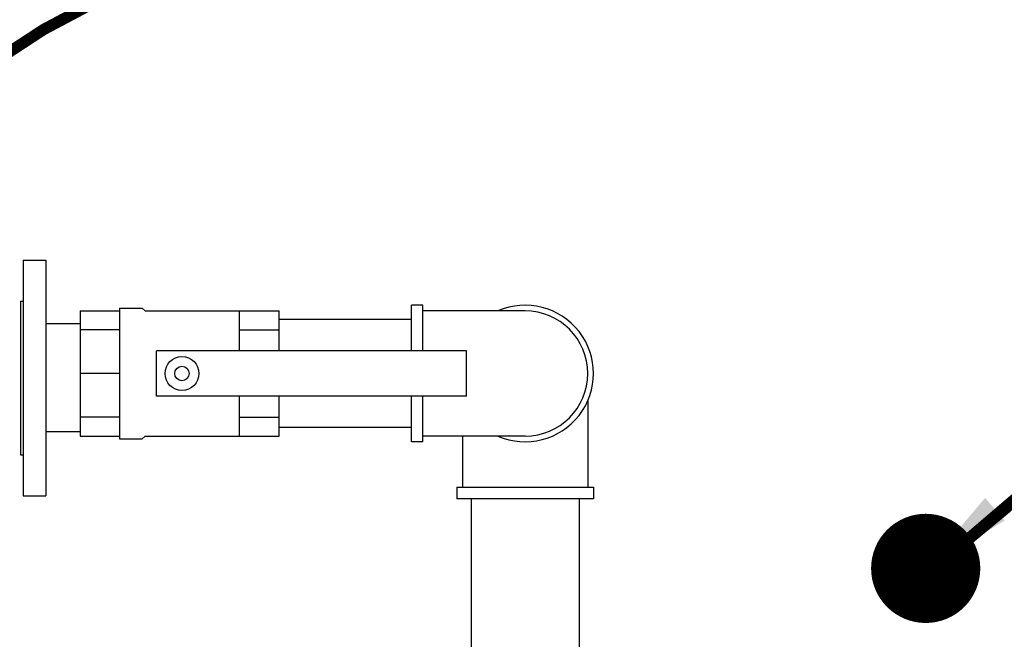
# Model space of a CAD drawing. Units: inches. Extents: x -836 to -609, y -530 to -236.
# Drawn here: x -680 to -659, y -449 to -435 of the extents above; entities that cross this region are included whole.
import ezdxf

# ---------------------------------------------------------------- set-up
doc = ezdxf.new("R2010")
doc.units = ezdxf.units.IN
doc.header["$MEASUREMENT"] = 0
doc.linetypes.add('ACAD_ISO07W100', pattern=[3, 0, -3])
doc.layers.get('0').update_dxf_attribs({"color": 250})
for name, color, linetype in [('1', 1, 'Continuous'), ('3', 5, 'Continuous'), ('DIM-TEXT', 3, 'Continuous'), ('h1', 6, 'ACAD_ISO07W100')]:
    doc.layers.add(name, color=color, linetype=linetype)
doc.dimstyles.get("Standard").update_dxf_attribs({"dimtxt": 2, "dimasz": 2, "dimexe": 1, "dimexo": 1, "dimgap": 1, "dimtad": 0, "dimtih": 1, "dimtoh": 1, "dimdec": 3, "dimzin": 0, "dimdsep": 46, "dimlunit": 5, "dimtxsty": 'Standard', "dimcen": 0.09, "dimclrd": 256, "dimclre": 256, "dimclrt": 4, "dimadec": 0, "dimazin": 0, "dimtfac": 1, "dimtdec": 3, "dimtofl": 0, "dimtmove": 0, "dimatfit": 3, "dimfxl": 0, "dimfrac": 2, "dimtolj": 1, "dimtzin": 0, "dimarcsym": 0})

msp = doc.modelspace()

# ---------------------------------------------------------------- hatches: boundary and pattern name
at = {"layer": 'h1', "ltscale": 3}
h = msp.add_hatch(dxfattribs=at)
h.set_pattern_fill('ANSI38', color=256, scale=5, style=0)
edge = h.paths.add_edge_path()
edge.add_arc((-669.167, -427.8842), 46.3015, 79.38686, 90, ccw=False)
edge.add_arc((-665.7461, -409.6278), 27.7273, 65.65891, 79.38686, ccw=False)
edge.add_arc((-660.5604, -398.1648), 15.1459, 42.47815, 65.65891, ccw=False)
edge.add_arc((-652.8258, -391.0827), 4.6588, 0, 42.47815, ccw=False)
edge.add_line((-648.167, -391.0827), (-648.167, -462.0827))
edge.add_ellipse((-669.167, -462.0827), major_axis=(-21, 0), ratio=0.452381, start_angle=144.04943, end_angle=180, ccw=False)
edge.add_line((-652.167, -467.66), (-652.167, -473.0671))
edge.add_line((-652.167, -473.0671), (-646.167, -473.0671))
edge.add_line((-646.167, -473.0671), (-646.167, -379.0671))
edge.add_line((-646.167, -379.0671), (-692.167, -379.0671))
edge.add_line((-692.167, -379.0671), (-692.167, -424.0664))
edge.add_line((-692.167, -424.0664), (-690.167, -424.0664))
edge.add_line((-690.167, -424.0664), (-690.167, -391.0827))
edge.add_arc((-685.5082, -391.0827), 4.6588, 137.52185, 180, ccw=False)
edge.add_arc((-677.7736, -398.1648), 15.1459, 114.34109, 137.52185, ccw=False)
edge.add_arc((-672.5879, -409.6278), 27.7273, 100.61314, 114.34109, ccw=False)
edge.add_arc((-669.167, -427.8842), 46.3015, 90, 100.61314, ccw=False)
edge = h.paths.add_edge_path(flags=17)
edge.add_ellipse((-669.167, -462.0827), major_axis=(-21, 0), ratio=0.452381, start_angle=94.43396, end_angle=144.04943, ccw=False)
edge.add_arc((-667.836, -471.4772), 0.3025, 270, 345.23252, ccw=False)
edge.add_line((-667.836, -471.7797), (-667.836, -472.6872))
edge.add_line((-667.836, -472.6872), (-668.067, -472.6872))
edge.add_line((-668.067, -472.6872), (-668.067, -473.0671))
edge.add_line((-668.067, -473.0671), (-652.167, -473.0671))
edge.add_line((-652.167, -473.0671), (-652.167, -467.66))
edge = h.paths.add_edge_path(flags=17)
edge.add_arc((-670.498, -471.4772), 0.3025, 194.76748, 270, ccw=False)
edge.add_ellipse((-669.167, -462.0827), major_axis=(-21, 0), ratio=0.452381, start_angle=35.95057, end_angle=85.56604, ccw=False)
edge.add_line((-686.167, -467.66), (-686.167, -473.0671))
edge.add_line((-686.167, -473.0671), (-670.267, -473.0671))
edge.add_line((-670.267, -473.0671), (-670.267, -472.6872))
edge.add_line((-670.267, -472.6872), (-670.498, -472.6872))
edge.add_line((-670.498, -472.6872), (-670.498, -471.7797))
edge = h.paths.add_edge_path(flags=17)
edge.add_ellipse((-669.167, -462.0827), major_axis=(-21, 0), ratio=0.452381, start_angle=0, end_angle=35.95057, ccw=False)
edge.add_line((-690.167, -462.0827), (-690.167, -443.9706))
edge.add_line((-690.167, -443.9706), (-691.3416, -443.9706))
edge.add_line((-691.3416, -443.9706), (-691.3416, -444.1581))
edge.add_line((-691.3416, -444.1581), (-692.167, -444.1581))
edge.add_line((-692.167, -444.1581), (-692.167, -473.0671))
edge.add_line((-692.167, -473.0671), (-686.167, -473.0671))
edge.add_line((-686.167, -473.0671), (-686.167, -467.66))
h.paths.add_polyline_path([(-690.167, -424.0664), (-692.167, -424.0664), (-692.167, -441.4081), (-691.3416, -441.4081), (-691.3416, -441.5956), (-690.167, -441.5956)], flags=17)

# ---------------------------------------------------------------- linework, layer by layer
at = {"linetype": 'Continuous', "ltscale": 3}
for p, q in [((-680.1981, -440.2898), (-679.6981, -440.2898)), ((-680.1981, -440.2898), (-680.1981, -445.4698)), ((-679.6981, -440.2898), (-679.6981, -445.4698)), ((-680.2606, -441.1899), (-680.2606, -444.5698)), ((-680.2606, -441.1899), (-680.1981, -441.1899)), ((-671.417, -441.2831), (-671.667, -441.2831)), ((-671.667, -442.2831), (-671.667, -441.2831)), ((-671.417, -442.2831), (-671.417, -441.2831)), ((-671.667, -441.5956), (-674.5731, -441.5956)), ((-669.167, -441.4081), (-671.417, -441.4081)), ((-678.9481, -441.6923), (-679.6981, -441.6923)), ((-671.667, -444.2831), (-671.667, -443.2831)), ((-671.417, -444.2831), (-671.417, -443.2831)), ((-667.792, -443.3826), (-667.792, -445.285)), ((-671.667, -443.9706), (-674.5731, -443.9706)), ((-678.9481, -444.0673), (-679.6981, -444.0673)), ((-669.167, -444.1581), (-671.417, -444.1581)), ((-670.542, -444.1581), (-670.542, -445.285)), ((-671.417, -444.2831), (-671.667, -444.2831)), ((-680.2606, -444.5698), (-680.1981, -444.5698)), ((-670.667, -445.285), (-670.667, -445.535)), ((-670.667, -445.285), (-667.667, -445.285)), ((-667.667, -445.285), (-667.667, -445.535)), ((-680.1981, -445.4698), (-679.6981, -445.4698)), ((-667.667, -445.535), (-670.667, -445.535)), ((-670.3545, -445.535), (-670.3545, -450.8171)), ((-667.9795, -445.535), (-667.9795, -450.8171))]:
    msp.add_line(p, q, dxfattribs=at)
at = {"ltscale": 3, "const_width": 1.2}
msp.add_lwpolyline([(-659.7653, -447.0671, -1), (-660.9653, -447.0671, -1)], format="xyb", close=True, dxfattribs=at)
at = {"linetype": 'Continuous', "ltscale": 3}
for radius, start, end in [(1.5, 246.44354, 113.55646), (1.375, 270, 90)]:
    msp.add_arc((-669.167, -442.7831), radius, start, end, dxfattribs=at)
at = {"layer": '1'}
for p, q in [((-678.0793, -441.3461), (-678.0793, -444.2202)), ((-678.0793, -441.3461), (-677.5828, -441.3461)), ((-677.5208, -441.4081), (-677.5828, -441.3461)), ((-678.9481, -441.4081), (-678.0793, -441.4081)), ((-678.9481, -441.4081), (-678.9481, -444.1581)), ((-677.5208, -441.4081), (-674.5731, -441.4081)), ((-675.4419, -442.2831), (-675.4419, -441.4081)), ((-674.5731, -442.2831), (-674.5731, -441.4081)), ((-678.0793, -441.825), (-678.9481, -441.825)), ((-675.4419, -441.825), (-674.5731, -441.825)), ((-677.2666, -443.2831), (-677.2666, -442.2831)), ((-678.0793, -442.7831), (-678.9481, -442.7831)), ((-675.4419, -444.1581), (-675.4419, -443.2831)), ((-674.5731, -444.1581), (-674.5731, -443.2831)), ((-678.0793, -443.7413), (-678.9481, -443.7413)), ((-675.4419, -443.7413), (-674.5731, -443.7413)), ((-678.9481, -444.1581), (-678.0793, -444.1581)), ((-677.5208, -444.1581), (-677.5828, -444.2202)), ((-677.5208, -444.1581), (-674.5731, -444.1581)), ((-678.0793, -444.2202), (-677.5828, -444.2202))]:
    msp.add_line(p, q, dxfattribs=at)
at = {"layer": '1', "linetype": 'Continuous', "ltscale": 3}
for p, q in [((-670.4581, -442.2831), (-677.2666, -442.2831)), ((-670.4581, -443.2831), (-670.4581, -442.2831)), ((-670.4581, -443.2831), (-677.2666, -443.2831))]:
    msp.add_line(p, q, dxfattribs=at)
for radius in [0.3732, 0.159]:
    msp.add_circle((-676.7081, -442.7831), radius, dxfattribs=at)
at = {"layer": '3', "ltscale": 3, "const_width": 0.25}
msp.add_lwpolyline([(-664.062, -425.8269, -0.680257), (-660.3653, -447.0671), (-660.3653, -447.0671)], format="xyb", dxfattribs=at)
at = {"layer": '3', "ltscale": 3}
msp.add_lwpolyline([(-684.539, -440.7238, 0.25, 0.25, 0), (-684.539, -440.7238, 0.25, 0.25, -0.3065782), (-673.6805, -433.6114, 0.25, 0.25, 0), (-665.4656, -433.6114, 0.25, 0.25, 0), (-661.9956, -433.6114, 0.25, 0.25, 0.4142136), (-659.4956, -431.1114, 0.25, 0.25, 0), (-659.4956, -430.2096, 0.25, 0.25, 0.4142136), (-662.4956, -427.2096, 0.25, 0.25, 0), (-664.062, -427.2096, 0, 0, 0)], format="xyseb", dxfattribs=at)

# ---------------------------------------------------------------- leaders
at = {"layer": 'DIM-TEXT', "ltscale": 3}
msp.add_leader([(-660.3653, -447.0671), (-642.0511, -431.398), (-640.2, -431.398)], dimstyle='Standard', override={"dimtxt": 2, "dimasz": 2, "dimexe": 1, "dimexo": 1, "dimgap": 1, "dimdec": 0, "dimpost": '"', "dimclrt": 4, "dimtdec": 0}, dxfattribs=at)

doc.saveas('drawing.dxf')
